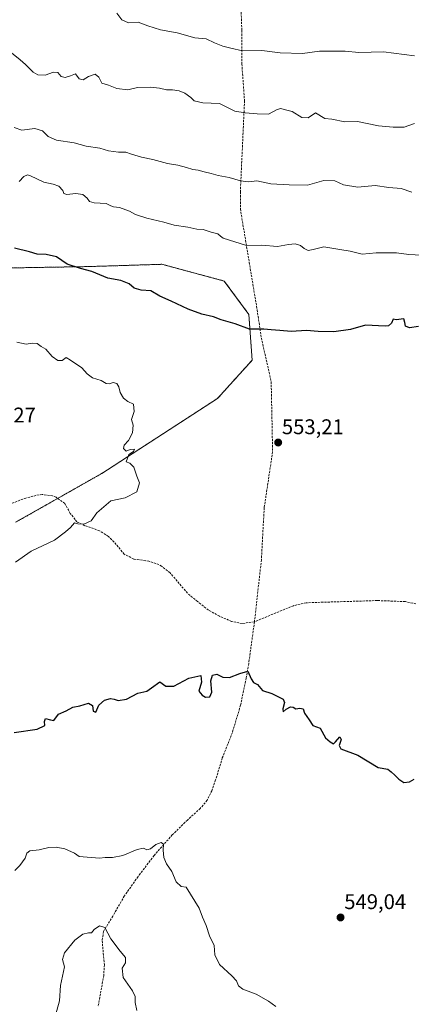
# Model space of a CAD drawing. Units: metres. Extents: x 559727 to 563167, y 4724063 to 4726407.
# Drawn here: x 562046 to 562231, y 4724845 to 4725309 of the extents above; entities that cross this region are included whole.
import ezdxf
from ezdxf.enums import TextEntityAlignment as Align

# ---------------------------------------------------------------- set-up
doc = ezdxf.new("R2010")
doc.units = ezdxf.units.M
doc.header["$MEASUREMENT"] = 0
doc.linetypes.add('TRAZOS', pattern=[0.75, 0.5, -0.25])
doc.linetypes.add('TRAZOSX2', pattern=[1.5, 1, -0.5])
for name, color, linetype, lineweight in [('Arbolado forestal', 92, 'TRAZOS', 0), ('Arbolado forestal CxS', 92, 'Continuous', 0), ('Carátula', 7, 'Continuous', 5), ('Curva de nivel maestra', 36, 'Continuous', 30), ('Curva de nivel normal', 36, 'Continuous', 0), ('Punto de cota en terreno', 7, 'Continuous', 0), ('Rótulo de punto de cota en terreno', 19, 'Continuous', 0), ('Senda', 19, 'TRAZOSX2', 0)]:
    doc.layers.add(name, color=color, linetype=linetype, lineweight=lineweight)
doc.styles.add('Arial', font='txt', dxfattribs={"height": 0.2})

# ---------------------------------------------------------------- blocks, each defined once
blk = doc.blocks.new('*U151')
at = {"layer": 'Arbolado forestal CxS', "color": 92, "linetype": 'Continuous', "lineweight": 0}
blk.add_polyline3d([(562044.52, 4725072.06, 555.89), (562085.14, 4725095.08, 555.44), (562139.73, 4725130.44, 553.3), (562156.02, 4725148.43, 551.6), (562154.48, 4725170.01, 549.16), (562142.84, 4725185.75, 547.82), (562113.51, 4725193.63, 547.91), (562079.22, 4725192.56, 549.69), (562039.6, 4725191.88, 551.41)], dxfattribs=at)
blk = doc.blocks.new('*U189')
at = {"layer": 'Curva de nivel normal', "color": 36, "linetype": 'Continuous', "lineweight": 0}
blk.add_polyline3d([(562232.59, 4725259.94, 535), (562227.71, 4725258.22, 535), (562222.52, 4725258.3, 535), (562215.52, 4725258.88, 535), (562205.74, 4725260.89, 535), (562199.68, 4725260.71, 535), (562193.59, 4725262.03, 535), (562190.28, 4725262.38, 535), (562185.94, 4725265.04, 535), (562182.48, 4725262.64, 535), (562179.52, 4725262.84, 535), (562174.83, 4725265.66, 535), (562171.08, 4725266.51, 535), (562169.5, 4725267.1, 535), (562167.85, 4725266.59, 535), (562163.7, 4725264.38, 535), (562158.34, 4725264.6, 535), (562152.77, 4725264.97, 535), (562147.83, 4725265.72, 535), (562140.65, 4725269.33, 535), (562132.84, 4725269.68, 535), (562128.71, 4725270.71, 535), (562127.17, 4725272.21, 535), (562124.25, 4725274.19, 535), (562121.62, 4725275.36, 535), (562118.54, 4725275.86, 535), (562115.65, 4725275.83, 535), (562112.33, 4725276.67, 535), (562107.92, 4725277.16, 535), (562101.92, 4725276.87, 535), (562097.35, 4725275.91, 535), (562092.16, 4725276.46, 535), (562088.34, 4725278.02, 535), (562085.11, 4725279.01, 535), (562083.72, 4725281.83, 535), (562082.02, 4725283.24, 535), (562078.82, 4725282.11, 535), (562076.38, 4725280.47, 535), (562074.56, 4725281, 535), (562072.68, 4725283.43, 535), (562070.38, 4725282.42, 535), (562067.9, 4725281.65, 535), (562066.06, 4725282.16, 535), (562064.49, 4725283.93, 535), (562062.34, 4725284.1, 535), (562058.5, 4725282.68, 535), (562054.95, 4725282.85, 535), (562052.86, 4725284.08, 535), (562049.26, 4725287.69, 535), (562046.72, 4725289.95, 535), (562042.56, 4725293.2, 535)], dxfattribs=at)
blk = doc.blocks.new('*U194')
at = {"layer": 'Curva de nivel normal', "color": 36, "linetype": 'Continuous', "lineweight": 0}
for points in [[(562044.19, 4724908.06, 545), (562046.5, 4724910.35, 545), (562049, 4724913.84, 545), (562049.76, 4724916.1, 545), (562051.19, 4724917.28, 545), (562055.62, 4724917.76, 545), (562060.12, 4724918.81, 545), (562063.67, 4724918.93, 545), (562067.75, 4724918.2, 545), (562072.21, 4724916.18, 545), (562074.44, 4724914.6, 545), (562084.11, 4724913.81, 545), (562086.72, 4724914.12, 545), (562090.24, 4724914.09, 545), (562095.12, 4724915.11, 545), (562101.79, 4724917.96, 545), (562104.84, 4724918.5, 545), (562106.44, 4724917.69, 545), (562108.11, 4724918.15, 545), (562110.55, 4724920.2, 545), (562113.19, 4724921.16, 545), (562114.21, 4724920.48, 545), (562114.06, 4724917.64, 545), (562114.37, 4724914.16, 545), (562115.69, 4724911.16, 545), (562118.14, 4724907.61, 545), (562120.18, 4724902.62, 545), (562122.49, 4724900.54, 545), (562124.88, 4724900.18, 545), (562130.98, 4724890.3, 545), (562132.55, 4724885.99, 545), (562134.35, 4724882.04, 545), (562135.86, 4724877.3, 545), (562138.12, 4724872.66, 545), (562138.39, 4724868.3, 545), (562140.66, 4724863.78, 545), (562146.48, 4724858.43, 545), (562148.6, 4724856.07, 545), (562149.55, 4724853.69, 545), (562151.69, 4724852.16, 545), (562157.92, 4724849.72, 545), (562163.79, 4724846.48, 545), (562167.25, 4724843.93, 545)], [(562238.76, 4725197.81, 545), (562229.95, 4725198.19, 545), (562224, 4725199.08, 545), (562214.55, 4725199, 545), (562207.88, 4725198.45, 545), (562202.18, 4725199.8, 545), (562197.31, 4725200.55, 545), (562189.79, 4725201.9, 545), (562184.87, 4725200.57, 545), (562182.44, 4725200.17, 545), (562180.52, 4725201.1, 545), (562178.75, 4725202.53, 545), (562176.36, 4725203.3, 545), (562173.16, 4725203.01, 545), (562167.95, 4725202.03, 545), (562160.66, 4725202.64, 545), (562153.34, 4725202.5, 545), (562142.29, 4725205.96, 545), (562141.06, 4725206.84, 545), (562139.92, 4725208.03, 545), (562136.69, 4725208.8, 545), (562132.9, 4725210.01, 545), (562129.97, 4725210.26, 545), (562125.73, 4725211.18, 545), (562119.31, 4725212.09, 545), (562114.44, 4725213.51, 545), (562106.43, 4725215.34, 545), (562101.04, 4725217.03, 545), (562098.15, 4725218.73, 545), (562093.54, 4725220.38, 545), (562090.68, 4725220.69, 545), (562089.35, 4725221.22, 545), (562087.25, 4725222.21, 545), (562081.57, 4725222.53, 545), (562079.28, 4725223.19, 545), (562078.23, 4725224.81, 545), (562076.26, 4725226.51, 545), (562072.98, 4725226.94, 545), (562068.7, 4725226.49, 545), (562067.24, 4725227.01, 545), (562066.72, 4725228.42, 545), (562064.88, 4725230.44, 545), (562062.19, 4725231.39, 545), (562057.79, 4725232.28, 545), (562051.52, 4725235.36, 545), (562050.14, 4725235.71, 545), (562048.42, 4725235.02, 545), (562046.22, 4725232.68, 545)]]:
    blk.add_polyline3d(points, dxfattribs=at)
blk = doc.blocks.new('*U195')
at = {"layer": 'Curva de nivel normal', "color": 36, "linetype": 'Continuous', "lineweight": 0}
blk.add_polyline3d([(562044.45, 4725053.22, 555), (562051.78, 4725058.46, 555), (562062.78, 4725063.62, 555), (562068.11, 4725067.54, 555), (562070.44, 4725069.64, 555), (562072.28, 4725071.78, 555), (562073.8, 4725071.41, 555), (562076.61, 4725071.16, 555), (562080.11, 4725072.74, 555), (562082.77, 4725076.54, 555), (562089.44, 4725082.13, 555), (562096.11, 4725083.67, 555), (562101.59, 4725086.36, 555), (562102.91, 4725090.64, 555), (562101.7, 4725093.88, 555), (562100.3, 4725097.99, 555), (562098.37, 4725099.95, 555), (562096.67, 4725100.55, 555), (562097.88, 4725104.08, 555), (562100.04, 4725105.42, 555), (562100.57, 4725106.58, 555), (562098.56, 4725106.3, 555), (562096.56, 4725105.6, 555), (562095.37, 4725106.83, 555), (562095.62, 4725108.34, 555), (562097.67, 4725110.55, 555), (562099.55, 4725114.22, 555), (562099.86, 4725117.89, 555), (562099.1, 4725120.55, 555), (562100.42, 4725124.22, 555), (562100.11, 4725127.67, 555), (562097.46, 4725129.03, 555), (562095.45, 4725130.51, 555), (562093.78, 4725133.23, 555), (562093.24, 4725135.96, 555), (562092.26, 4725137.52, 555), (562090.44, 4725138, 555), (562088.61, 4725137.31, 555), (562087.27, 4725137.52, 555), (562084.83, 4725138.94, 555), (562080.72, 4725140.17, 555), (562078.24, 4725142.02, 555), (562075.75, 4725144.86, 555), (562070.42, 4725148.53, 555), (562068.31, 4725149.69, 555), (562066.46, 4725148.28, 555), (562064.36, 4725148.34, 555), (562061.82, 4725150.25, 555), (562058.83, 4725153.68, 555), (562056.53, 4725154.92, 555), (562054.66, 4725156.24, 555), (562052.4, 4725156.45, 555), (562049.53, 4725156.04, 555), (562045.17, 4725156.94, 555)], dxfattribs=at)
blk = doc.blocks.new('*U196')
at = {"layer": 'Curva de nivel normal', "color": 36, "linetype": 'Continuous', "lineweight": 0}
for points in [[(562062.73, 4724837.47, 540), (562065.15, 4724846.59, 540), (562065.72, 4724853.82, 540), (562067.59, 4724862.61, 540), (562066.64, 4724866.03, 540), (562067.64, 4724869.19, 540), (562072.39, 4724875.25, 540), (562076.26, 4724878.04, 540), (562078.84, 4724878.63, 540), (562080.33, 4724878.61, 540), (562081.54, 4724880.22, 540), (562083.99, 4724881.91, 540), (562086.55, 4724881.08, 540), (562089.34, 4724875.83, 540), (562093.75, 4724870.02, 540), (562096.4, 4724867.06, 540), (562096.3, 4724864.45, 540), (562094.71, 4724861.93, 540), (562095.28, 4724857.57, 540), (562099.64, 4724851.35, 540), (562100.94, 4724848.68, 540), (562100.88, 4724845.89, 540), (562101.62, 4724842.08, 540)], [(562231.29, 4725227.68, 540), (562226.26, 4725229.32, 540), (562220.43, 4725229.79, 540), (562213.97, 4725230.7, 540), (562205.89, 4725229.99, 540), (562199.12, 4725231.06, 540), (562195.02, 4725232.89, 540), (562189.89, 4725233.19, 540), (562182.16, 4725230.9, 540), (562173.44, 4725231.04, 540), (562164.83, 4725231.58, 540), (562158.31, 4725232.91, 540), (562154.38, 4725232.49, 540), (562150.53, 4725232.98, 540), (562145.14, 4725234.59, 540), (562139.98, 4725235.43, 540), (562136.68, 4725236.46, 540), (562133.34, 4725237.12, 540), (562130.6, 4725238.05, 540), (562128.1, 4725238.22, 540), (562125.15, 4725239.26, 540), (562120.92, 4725240.37, 540), (562116.19, 4725241.17, 540), (562109.15, 4725243.04, 540), (562103.9, 4725244.11, 540), (562099.15, 4725245.55, 540), (562096.52, 4725246.52, 540), (562093.08, 4725246.51, 540), (562088.29, 4725247.1, 540), (562084.17, 4725248.37, 540), (562077.84, 4725249.28, 540), (562072.1, 4725250.82, 540), (562063.82, 4725252.05, 540), (562059.86, 4725253.92, 540), (562057.13, 4725256.57, 540), (562053.55, 4725257.65, 540), (562047.42, 4725256.9, 540), (562043.78, 4725258.03, 540)]]:
    blk.add_polyline3d(points, dxfattribs=at)
blk = doc.blocks.new('*U214')
at = {"layer": 'Curva de nivel normal', "color": 36, "linetype": 'Continuous', "lineweight": 0}
blk.add_polyline3d([(562232.59, 4725291.87, 530), (562217.9, 4725293.68, 530), (562206.3, 4725293.43, 530), (562199.84, 4725294.03, 530), (562192.88, 4725294.04, 530), (562187.72, 4725294, 530), (562179.77, 4725292.88, 530), (562169.22, 4725293.2, 530), (562160.54, 4725294.36, 530), (562151.45, 4725294.25, 530), (562146.04, 4725295.4, 530), (562142.26, 4725296.36, 530), (562138.28, 4725298.05, 530), (562134.42, 4725299.86, 530), (562129.07, 4725300.31, 530), (562120.67, 4725302.62, 530), (562112.77, 4725304.12, 530), (562106.79, 4725305.91, 530), (562102.3, 4725307.66, 530), (562097.67, 4725307.44, 530), (562094.62, 4725308.8, 530), (562092.27, 4725311.89, 530)], dxfattribs=at)
blk = doc.blocks.new('*U227')
at = {"layer": 'Curva de nivel maestra', "color": 36, "linetype": 'Continuous', "lineweight": 30}
for points in [[(562043.83, 4724972.98, 550), (562054.68, 4724974.6, 550), (562058.3, 4724976.28, 550), (562058.08, 4724978.23, 550), (562058.58, 4724979.7, 550), (562060.91, 4724979, 550), (562062.57, 4724978.66, 550), (562064.77, 4724981.6, 550), (562068.28, 4724983.25, 550), (562071.46, 4724984.9, 550), (562074.8, 4724985.67, 550), (562078.96, 4724986.85, 550), (562080.73, 4724985.82, 550), (562081.13, 4724983.09, 550), (562082.34, 4724982.66, 550), (562083.77, 4724985.87, 550), (562086.44, 4724988.25, 550), (562089.21, 4724989.05, 550), (562091.04, 4724988.76, 550), (562092.88, 4724988.05, 550), (562096.77, 4724988.81, 550), (562102.19, 4724991.5, 550), (562106.41, 4724992.55, 550), (562108.63, 4724994.06, 550), (562112.44, 4724996.88, 550), (562115.36, 4724994.82, 550), (562119.1, 4724994.88, 550), (562126.18, 4724998.59, 550), (562131.81, 4724999.88, 550), (562132.14, 4724996.78, 550), (562130.94, 4724992.53, 550), (562132.53, 4724990.65, 550), (562134.05, 4724989.74, 550), (562136.14, 4724989.86, 550), (562136.96, 4724992.04, 550), (562136.49, 4724997.38, 550), (562137.4, 4725000.02, 550), (562139.39, 4725000.46, 550), (562142.28, 4724999.1, 550), (562145.32, 4724998.96, 550), (562150.16, 4725000.86, 550), (562153.98, 4725001.97, 550), (562155.61, 4724998.31, 550), (562156.67, 4724996.64, 550), (562158.53, 4724995.6, 550), (562160.98, 4724992.75, 550), (562165.38, 4724991.42, 550), (562170.72, 4724988.76, 550), (562171.3, 4724987.09, 550), (562170.42, 4724984.21, 550), (562170.6, 4724982.84, 550), (562171.99, 4724984.09, 550), (562174.15, 4724985.15, 550), (562175.4, 4724984.98, 550), (562176.6, 4724984.18, 550), (562178.44, 4724984.51, 550), (562180.07, 4724984.12, 550), (562180.76, 4724982.08, 550), (562182.9, 4724979.07, 550), (562184.59, 4724976.38, 550), (562188.02, 4724975.04, 550), (562190.54, 4724970.58, 550), (562192.83, 4724968.7, 550), (562194.36, 4724967.72, 550), (562195.37, 4724968.61, 550), (562197.31, 4724970.96, 550), (562197.94, 4724969.73, 550), (562197.09, 4724966.88, 550), (562197.85, 4724965.28, 550), (562205.88, 4724962.36, 550), (562215.51, 4724956.6, 550), (562220.02, 4724955.78, 550), (562221.52, 4724954.42, 550), (562223.31, 4724952.96, 550), (562225.18, 4724950.98, 550), (562227.51, 4724949.54, 550), (562230.26, 4724949.78, 550), (562232.43, 4724951.01, 550)], [(562234.48, 4725164.38, 550), (562230.2, 4725163.7, 550), (562228.36, 4725164.43, 550), (562227.99, 4725166.26, 550), (562227.47, 4725167.86, 550), (562223.98, 4725167.51, 550), (562222.47, 4725167.71, 550), (562221.71, 4725165.82, 550), (562220.38, 4725164.69, 550), (562218.67, 4725164.53, 550), (562209.5, 4725164.89, 550), (562202.37, 4725162.96, 550), (562194.51, 4725161.81, 550), (562187.11, 4725161.92, 550), (562181.66, 4725162.4, 550), (562174.39, 4725161.92, 550), (562169.03, 4725162.47, 550), (562165.05, 4725162.7, 550), (562161.48, 4725163.06, 550), (562154.71, 4725163.02, 550), (562147.98, 4725165.64, 550), (562141.41, 4725167.48, 550), (562137.73, 4725168.82, 550), (562132.28, 4725170.13, 550), (562125.84, 4725172.47, 550), (562117.87, 4725176.28, 550), (562112.52, 4725178.56, 550), (562108.26, 4725181.09, 550), (562103.7, 4725181.44, 550), (562100.48, 4725182.43, 550), (562098.08, 4725184.45, 550), (562094.13, 4725185.94, 550), (562087.95, 4725187.11, 550), (562080.44, 4725190.22, 550), (562075.06, 4725191.67, 550), (562068.87, 4725193.65, 550), (562063.84, 4725197.12, 550), (562058.87, 4725198.27, 550), (562054.75, 4725198.33, 550), (562051.06, 4725199.56, 550), (562043.97, 4725201.18, 550)]]:
    blk.add_polyline3d(points, dxfattribs=at)
blk = doc.blocks.new('5PATER')
at = {"layer": 'Carátula', "linetype": 'Continuous', "lineweight": 5}
h = blk.add_hatch(color=250, dxfattribs=at)
edge = h.paths.add_edge_path()
edge.add_ellipse((0, 0.01), major_axis=(-1.33, -1.34), ratio=0.999422, start_angle=0, end_angle=360)

msp = doc.modelspace()

# ---------------------------------------------------------------- linework, layer by layer
at = {"layer": 'Arbolado forestal', "color": 92, "linetype": 'TRAZOS', "lineweight": 0}
msp.add_polyline3d([(562044.52, 4725072.06, 555.89), (562064.36, 4725083.31, 555.67), (562085.14, 4725095.08, 555.44), (562139.73, 4725130.44, 553.3), (562156.02, 4725148.43, 551.6), (562154.48, 4725170.01, 549.16), (562142.84, 4725185.75, 547.82), (562113.51, 4725193.63, 547.91), (562079.22, 4725192.56, 549.69), (562039.6, 4725191.88, 551.41)], dxfattribs=at)
at = {"layer": 'Arbolado forestal CxS', "color": 92, "linetype": 'Continuous', "lineweight": 0}
msp.add_polyline3d([(562039.6, 4725191.88, 551.41), (562079.22, 4725192.56, 549.69), (562113.51, 4725193.63, 547.91), (562142.84, 4725185.75, 547.82), (562154.48, 4725170.01, 549.16), (562156.02, 4725148.43, 551.6), (562139.73, 4725130.44, 553.3), (562085.14, 4725095.08, 555.44), (562044.52, 4725072.06, 555.89)], dxfattribs=at)
at = {"layer": 'Senda', "color": 19, "linetype": 'TRAZOSX2', "lineweight": 0}
for points in [[(562143.29, 4725364.36, 517.55), (562147.83, 4725360.84, 517.51), (562149.21, 4725358.2, 517.61), (562149.58, 4725352.77, 518.4), (562149.58, 4725333.45, 522.57), (562150.64, 4725318.37, 525.36), (562151.17, 4725303.82, 528.2), (562151.17, 4725287.94, 530.97), (562152.44, 4725270.66, 534.05), (562150.46, 4725227.66, 540.8), (562150.46, 4725219.72, 542.23), (562158.4, 4725172.1, 548.88), (562160.38, 4725158.87, 550.4), (562165.01, 4725138.36, 552.07), (562165.67, 4725105.29, 553.17), (562161.7, 4725078.83, 553.02), (562160.38, 4725054.36, 552.39), (562157.12, 4725025.21, 551.01)], [(562157.12, 4725025.21, 551.01), (562151.26, 4725024.4, 551.25), (562146.33, 4725025.36, 551.11), (562140.61, 4725027.84, 551.26), (562135.41, 4725030.72, 551.36), (562130.27, 4725034.8, 551.63), (562125.53, 4725038.68, 551.99), (562117.28, 4725048.34, 552.52), (562113.33, 4725051.44, 552.87), (562112.05, 4725052.16, 552.87), (562107.33, 4725053.76, 552.85), (562100.22, 4725054.77, 553.14), (562095.77, 4725057.04, 553.36), (562091.97, 4725061.68, 553.78), (562088.26, 4725065.45, 554.12), (562084.01, 4725068.08, 554.35), (562077.21, 4725070.48, 554.84), (562073.44, 4725072.23, 555.03), (562070.3, 4725076.26, 555.25), (562067.68, 4725080.95, 555.57), (562063.61, 4725083.84, 555.69), (562061.98, 4725084.49, 555.73), (562057.09, 4725085.2, 555.86), (562055.55, 4725085.02, 555.88), (562049.38, 4725083.51, 555.92), (562038.21, 4725079.3, 556.07)], [(562233.18, 4725033.68, 552.86), (562228.29, 4725034.72, 552.79), (562215.09, 4725035.2, 552.61), (562181.54, 4725034.16, 551.81), (562175.53, 4725032.78, 551.66), (562157.12, 4725025.21, 551.01)], [(562157.12, 4725025.21, 551.01), (562154.41, 4725005.52, 550.35), (562153.21, 4724998.64, 549.86), (562150.57, 4724985.85, 549.25), (562146.69, 4724973.04, 548.59), (562141.97, 4724961.04, 548.01), (562138.81, 4724950.72, 547.77), (562137.01, 4724945.6, 547.4), (562134.77, 4724941.12, 547.13), (562131.6, 4724937.26, 546.89), (562125.49, 4724931.76, 546.31), (562118.38, 4724924.77, 545.55), (562109.76, 4724915.04, 544.61), (562102.24, 4724905.12, 543.6), (562095.77, 4724895.96, 542.58), (562090.36, 4724886.56, 541.08), (562085.96, 4724879.28, 539.85), (562085.32, 4724874.96, 539.4), (562086.36, 4724863.6, 538.33), (562086.06, 4724858.61, 537.9), (562083.4, 4724843.76, 536.59)]]:
    msp.add_polyline3d(points, dxfattribs=at)

# ---------------------------------------------------------------- block references
at = {"layer": 'Arbolado forestal CxS', "color": 92, "linetype": 'Continuous', "lineweight": 0}
msp.add_blockref('*U151', (0, 0), dxfattribs=at)
at = {"layer": 'Curva de nivel maestra', "color": 36, "linetype": 'Continuous', "lineweight": 30}
msp.add_blockref('*U227', (0, 0), dxfattribs=at)
at = {"layer": 'Curva de nivel normal', "color": 36, "linetype": 'Continuous', "lineweight": 0}
for name in ['*U214', '*U189', '*U196', '*U194', '*U195']:
    msp.add_blockref(name, (0, 0), dxfattribs=at)
at = {"layer": 'Punto de cota en terreno', "linetype": 'Continuous', "lineweight": 0}
for p in [(562168.3, 4725109.64, 553.21), (562197.7, 4724885.87, 549.04)]:
    msp.add_blockref('5PATER', p, dxfattribs=at)

# ---------------------------------------------------------------- texts
at = {"layer": 'Rótulo de punto de cota en terreno', "color": 19, "linetype": 'Continuous', "lineweight": 0, "style": 'Arial'}
for s, p in [('557,27', (562024.89, 4725116.91)), ('553,21', (562170.06, 4725111.4)), ('549,04', (562199.46, 4724887.63))]:
    msp.add_text(s, height=7, dxfattribs=at).set_placement(p, align=Align.BOTTOM_LEFT)

doc.saveas('drawing.dxf')
